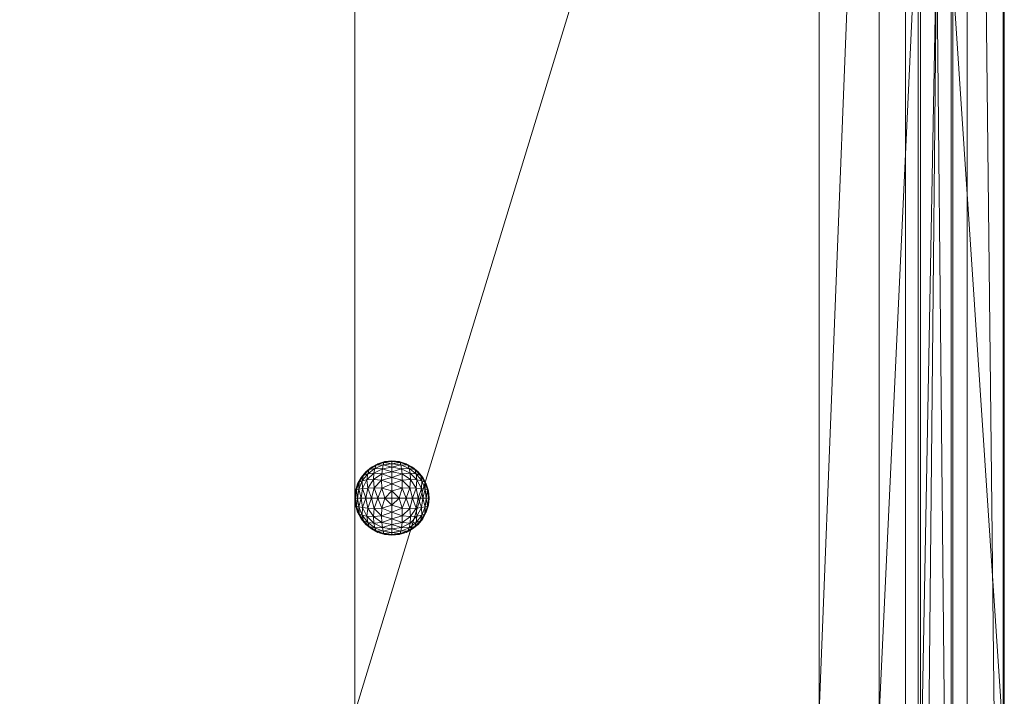
# Model space of a CAD drawing. Units: inches. Extents: x 14.2 to 63.1, y 0.9 to 23.8.
# Drawn here: x 56.4 to 63.1, y 7.4 to 11.9 of the extents above; entities that cross this region are included whole.
import ezdxf

# ---------------------------------------------------------------- set-up
doc = ezdxf.new("R2010")
doc.units = ezdxf.units.IN
doc.header["$LTSCALE"] = 100
doc.header["$MEASUREMENT"] = 0
doc.layers.get('0').update_dxf_attribs({"lineweight": 18, "true_color": 0xff5454})
doc.layers.add('None', color=7, linetype='Continuous', lineweight=5)

# ---------------------------------------------------------------- blocks, each defined once
blk = doc.blocks.new('Group_1')
at = {"color": 18, "true_color": 0x220000}
for points in [[(0, 0.25, 0), (22, 0.25, 0)], [(0, 0.25, 4), (22, 0.25, 4)]]:
    blk.add_polyline3d(points, dxfattribs=at)
mesh = blk.add_polyface(dxfattribs=at)
corners = [(0, 47.75), (22, 0.25), (0, 0.25), (22, 47.75)]
mesh.append_faces([[corners[k] for k in face] for face in [(1, 0, 3, 3), (0, 1, 2, 2)]], dxfattribs={"vtx3": -1, "color": 18})
mesh = blk.add_polyface(dxfattribs=at)
corners = [(22, 0.25, 4), (0, 47.75, 4), (0, 0.25, 4), (22, 47.75, 4)]
mesh.append_faces([[corners[k] for k in face] for face in [(1, 0, 3, 3), (0, 1, 2, 2)]], dxfattribs={"vtx3": -1, "color": 18})
mesh = blk.add_polyface(dxfattribs=at)
corners = [(22, 0.25, 4), (0, 0.25), (22, 0.25), (0, 0.25, 4)]
mesh.append_faces([[corners[k] for k in face] for face in [(1, 0, 3, 3), (0, 1, 2, 2)]], dxfattribs={"vtx3": -1, "color": 18})
blk = doc.blocks.new('ottoman_ba')
at = {"color": 38, "true_color": 0x332111}
for points in [[(23.881, 11.9193, 7.6312), (23.881, -12.0835, 7.6312)], [(23.881, 11.9193, 12.6743), (23.881, -12.0835, 12.6743)], [(24.0998, 11.9193, 7.8501), (24.0998, -12.0835, 7.8501)], [(24.0998, 11.9193, 12.4555), (24.0998, -12.0835, 12.4555)]]:
    blk.add_polyline3d(points, dxfattribs=at)
at = {"color": 38, "lineweight": 18, "true_color": 0x332111}
mesh = blk.add_polyface(dxfattribs=at)
corners = [(23.881, 11.9193, 7.6312), (-23.7255, -12.0835, 7.6312), (-23.7255, 11.9193, 7.6312), (23.881, -12.0835, 7.6312)]
mesh.append_faces([[corners[k] for k in face] for face in [(1, 0, 3, 3), (0, 1, 2, 2)]], dxfattribs={"vtx3": -1, "color": 38})
mesh = blk.add_polyface(dxfattribs=at)
corners = [(23.881, -12.0835, 12.6743), (-23.7255, 11.9193, 12.6743), (-23.7255, -12.0835, 12.6743), (23.881, 11.9193, 12.6743)]
mesh.append_faces([[corners[k] for k in face] for face in [(1, 0, 3, 3), (0, 1, 2, 2)]], dxfattribs={"vtx3": -1, "color": 38})
mesh = blk.add_polyface(dxfattribs=at)
corners = [(24.0998, 11.9193, 7.8501), (23.881, -12.0835, 7.6312), (23.881, 11.9193, 7.6312), (24.0998, -12.0835, 7.8501)]
mesh.append_faces([[corners[k] for k in face] for face in [(1, 0, 3, 3), (0, 1, 2, 2)]], dxfattribs={"vtx3": -1, "color": 38})
mesh = blk.add_polyface(dxfattribs=at)
corners = [(24.0998, -12.0835, 12.4555), (23.881, 11.9193, 12.6743), (23.881, -12.0835, 12.6743), (24.0998, 11.9193, 12.4555)]
mesh.append_faces([[corners[k] for k in face] for face in [(1, 0, 3, 3), (0, 1, 2, 2)]], dxfattribs={"vtx3": -1, "color": 38})
mesh = blk.add_polyface(dxfattribs=at)
corners = [(24.0998, 11.9193, 7.8501), (24.0998, -12.0835, 12.4555), (24.0998, -12.0835, 7.8501), (24.0998, 11.9193, 12.4555)]
mesh.append_faces([[corners[k] for k in face] for face in [(1, 0, 3, 3), (0, 1, 2, 2)]], dxfattribs={"vtx3": -1, "color": 38})
blk = doc.blocks.new('ottoman_pi')
at = {"color": 38, "true_color": 0x332111}
for points in [[(23.7495, -12.2004, 12.3388), (23.7495, 12.2024, 12.3388)], [(24.1659, 12.2024, 12.7518), (24.1659, -12.2004, 12.7518)], [(24.4149, -12.2004, 13.9906), (24.4149, 12.2024, 13.9906)], [(24.408, 5.7583, 15.3179), (24.408, -5.7563, 15.3179)], [(20.0448, 5.5824, 16.8196), (20.0448, -5.5804, 16.8196)], [(23.1686, 5.5824, 16.6184), (23.1686, -5.5804, 16.6184)], [(23.5729, -5.6055, 16.3287), (23.5729, 5.6075, 16.3287)], [(24.0567, -5.6809, 15.9962), (24.0567, 0.001, 15.9962)], [(24.408, -5.7563, 15.3179), (24.0567, 0.001, 15.9962)]]:
    blk.add_polyline3d(points, dxfattribs=at)
at = {"color": 38, "lineweight": 18, "true_color": 0x332111}
mesh = blk.add_polyface(dxfattribs=at)
corners = [(23.7495, 12.2024, 12.3388), (-23.7475, -12.2004, 12.3388), (-23.7475, 12.2024, 12.3388), (23.7495, -12.2004, 12.3388)]
mesh.append_faces([[corners[k] for k in face] for face in [(1, 0, 3, 3), (0, 1, 2, 2)]], dxfattribs={"vtx3": -1, "color": 38})
mesh = blk.add_polyface(dxfattribs=at)
corners = [(24.1659, 12.2024, 12.7518), (23.7495, -12.2004, 12.3388), (23.7495, 12.2024, 12.3388), (24.1659, -12.2004, 12.7518)]
mesh.append_faces([[corners[k] for k in face] for face in [(1, 0, 3, 3), (0, 1, 2, 2)]], dxfattribs={"vtx3": -1, "color": 38})
mesh = blk.add_polyface(dxfattribs=at)
corners = [(24.1659, 12.2024, 12.7518), (24.4149, -12.2004, 13.9906), (24.1659, -12.2004, 12.7518), (24.4149, 12.2024, 13.9906)]
mesh.append_faces([[corners[k] for k in face] for face in [(1, 0, 3, 3), (0, 1, 2, 2)]], dxfattribs={"vtx3": -1, "color": 38})
mesh = blk.add_polyface(dxfattribs=at)
corners = [(24.4149, 12.2024, 13.9906), (24.408, -12.1526, 15.2967), (24.4149, -12.2004, 13.9906), (24.408, -10.3562, 15.3126), (24.408, -5.7563, 15.3179), (24.408, 5.7583, 15.3179), (24.408, 10.3582, 15.3126), (24.408, 12.1546, 15.2967)]
mesh.append_faces([[corners[k] for k in face] for face in [(6, 0, 7, 7), (5, 0, 6, 6), (4, 0, 5, 5), (3, 0, 4, 4), (1, 0, 3, 3), (0, 1, 2, 2)]], dxfattribs={"vtx3": -1, "color": 38})
mesh = blk.add_polyface(dxfattribs=at)
corners = [(24.408, 5.7583, 15.3179), (24.0567, 0.001, 15.9962), (24.408, -5.7563, 15.3179)]
mesh.append_faces([[corners[k] for k in face] for face in [(0, 1, 2, 2)]], dxfattribs={"vtx3": -1, "color": 38})
mesh = blk.add_polyface(dxfattribs=at)
corners = [(23.5729, -5.6055, 16.3287), (24.0567, 5.6829, 15.9962), (23.5729, 5.6075, 16.3287), (24.0567, -5.6809, 15.9962), (24.0567, 0.001, 15.9962)]
mesh.append_faces([[corners[k] for k in face] for face in [(1, 3, 4, 4), (1, 0, 3, 3), (0, 1, 2, 2)]], dxfattribs={"vtx3": -1, "color": 38})
mesh = blk.add_polyface(dxfattribs=at)
corners = [(11.4025, -5.5804, 16.8867), (20.0448, 5.5824, 16.8196), (11.4025, 5.5824, 16.8867), (20.0448, -5.5804, 16.8196)]
mesh.append_faces([[corners[k] for k in face] for face in [(1, 0, 3, 3), (0, 1, 2, 2)]], dxfattribs={"vtx3": -1, "color": 38})
mesh = blk.add_polyface(dxfattribs=at)
corners = [(20.0448, -5.5804, 16.8196), (23.1686, 5.5824, 16.6184), (20.0448, 5.5824, 16.8196), (23.1686, -5.5804, 16.6184)]
mesh.append_faces([[corners[k] for k in face] for face in [(1, 0, 3, 3), (0, 1, 2, 2)]], dxfattribs={"vtx3": -1, "color": 38})
mesh = blk.add_polyface(dxfattribs=at)
corners = [(23.1686, -5.5804, 16.6184), (23.5729, 5.6075, 16.3287), (23.1686, 5.5824, 16.6184), (23.5729, -5.6055, 16.3287)]
mesh.append_faces([[corners[k] for k in face] for face in [(1, 0, 3, 3), (0, 1, 2, 2)]], dxfattribs={"vtx3": -1, "color": 38})
mesh = blk.add_polyface(dxfattribs=at)
corners = [(24.408, -5.7563, 15.3179), (24.0567, -5.6809, 15.9962), (24.408, -10.3562, 15.3126), (24.0567, 0.001, 15.9962)]
mesh.append_faces([[corners[k] for k in face] for face in [(1, 0, 3, 3), (0, 1, 2, 2)]], dxfattribs={"vtx3": -1, "color": 38})
blk = doc.blocks.new('skp23BC')
at = {"color": 38, "true_color": 0x562c05}
for name, p, zscale in [('ottoman_pi', (0, 0, -3.6432), 1.21), ('ottoman_ba', (-0.0309, 0.1905, -3.7411), 1.02594375)]:
    blk.add_blockref(name, p, dxfattribs=dict(at, zscale=zscale))
blk = doc.blocks.new('Winston_Ottoman')
blk.add_blockref('skp23BC', (-0.6166, 1.3573))
blk = doc.blocks.new('Group_4')
at = {"yscale": 0.9167000000000002}
blk.add_blockref('Winston_Ottoman', (25.0295, 10.1966, -0.9916), dxfattribs=at)
blk = doc.blocks.new('Group_2')
at = {"color": 7}
blk.add_blockref('Group_4', (0, 0), dxfattribs=at)
at = {"color": 7, "rotation": 90}
blk.add_blockref('Group_1', (48.4972, 0.5534, 8.0459), dxfattribs=at)
blk = doc.blocks.new('Group-1')
at = {"layer": 'None', "color": 7, "linetype": 'Continuous', "lineweight": 5}
for points in [[(20.6052, -1.6174, 15.776), (20.6521, -1.6316, 15.776), (20.6954, -1.6547, 15.776), (20.7332, -1.6858, 15.776), (20.7643, -1.7237, 15.776), (20.7874, -1.7669, 15.776), (20.8017, -1.8138, 15.776), (20.8065, -1.8626, 15.776), (20.8017, -1.9114, 15.776), (20.7874, -1.9582, 15.776), (20.7643, -2.0015, 15.776), (20.7332, -2.0394, 15.776), (20.6954, -2.0704, 15.776), (20.6521, -2.0935, 15.776), (20.6052, -2.1078, 15.776), (20.5565, -2.1126, 15.776), (20.5077, -2.1078, 15.776), (20.4608, -2.0935, 15.776), (20.4176, -2.0704, 15.776), (20.3797, -2.0394, 15.776), (20.3486, -2.0015, 15.776), (20.3255, -1.9582, 15.776), (20.3113, -1.9114, 15.776), (20.3065, -1.8626, 15.776), (20.3113, -1.8138, 15.776), (20.3255, -1.7669, 15.776), (20.3486, -1.7237, 15.776), (20.3797, -1.6858, 15.776), (20.4176, -1.6547, 15.776), (20.4608, -1.6316, 15.776), (20.5077, -1.6174, 15.776), (20.5565, -1.6126, 15.776), (20.6052, -1.6174, 15.776)], [(20.4176, -1.6547, 15.776), (20.3797, -1.6858, 15.776), (20.4036, -1.6709, 15.8248), (20.4176, -1.6547, 15.776)], [(20.4501, -1.6417, 15.8248), (20.4036, -1.6709, 15.8248), (20.441, -1.6626, 15.8717), (20.4501, -1.6417, 15.8248)], [(20.4501, -1.6417, 15.8248), (20.4176, -1.6547, 15.776), (20.4036, -1.6709, 15.8248), (20.4501, -1.6417, 15.8248)], [(20.4608, -1.6316, 15.776), (20.4176, -1.6547, 15.776), (20.4501, -1.6417, 15.8248), (20.4608, -1.6316, 15.776)], [(20.4967, -1.6395, 15.8717), (20.441, -1.6626, 15.8717), (20.4922, -1.6649, 15.9149), (20.4967, -1.6395, 15.8717)], [(20.4967, -1.6395, 15.8717), (20.4501, -1.6417, 15.8248), (20.441, -1.6626, 15.8717), (20.4967, -1.6395, 15.8717)], [(20.5019, -1.6235, 15.8248), (20.4501, -1.6417, 15.8248), (20.4967, -1.6395, 15.8717), (20.5019, -1.6235, 15.8248)], [(20.5019, -1.6235, 15.8248), (20.4608, -1.6316, 15.776), (20.4501, -1.6417, 15.8248), (20.5019, -1.6235, 15.8248)], [(20.5077, -1.6174, 15.776), (20.4608, -1.6316, 15.776), (20.5019, -1.6235, 15.8248), (20.5077, -1.6174, 15.776)], [(20.5565, -1.6547, 15.9149), (20.4967, -1.6395, 15.8717), (20.4922, -1.6649, 15.9149), (20.5565, -1.6547, 15.9149)], [(20.5565, -1.6547, 15.9149), (20.4922, -1.6649, 15.9149), (20.5565, -1.6858, 15.9528), (20.5565, -1.6547, 15.9149)], [(20.5565, -1.6316, 15.8717), (20.5019, -1.6235, 15.8248), (20.4967, -1.6395, 15.8717), (20.5565, -1.6316, 15.8717)], [(20.5565, -1.6316, 15.8717), (20.4967, -1.6395, 15.8717), (20.5565, -1.6547, 15.9149), (20.5565, -1.6316, 15.8717)], [(20.5565, -1.6174, 15.8248), (20.5019, -1.6235, 15.8248), (20.5565, -1.6316, 15.8717), (20.5565, -1.6174, 15.8248)], [(20.5565, -1.6174, 15.8248), (20.5077, -1.6174, 15.776), (20.5019, -1.6235, 15.8248), (20.5565, -1.6174, 15.8248)], [(20.5565, -1.6126, 15.776), (20.5077, -1.6174, 15.776), (20.5565, -1.6174, 15.8248), (20.5565, -1.6126, 15.776)], [(20.6052, -1.6174, 15.776), (20.5565, -1.6126, 15.776), (20.5565, -1.6174, 15.8248), (20.6052, -1.6174, 15.776)], [(20.611, -1.6235, 15.8248), (20.5565, -1.6174, 15.8248), (20.5565, -1.6316, 15.8717), (20.611, -1.6235, 15.8248)], [(20.611, -1.6235, 15.8248), (20.6052, -1.6174, 15.776), (20.5565, -1.6174, 15.8248), (20.611, -1.6235, 15.8248)], [(20.6163, -1.6395, 15.8717), (20.611, -1.6235, 15.8248), (20.5565, -1.6316, 15.8717), (20.6163, -1.6395, 15.8717)], [(20.6163, -1.6395, 15.8717), (20.5565, -1.6316, 15.8717), (20.5565, -1.6547, 15.9149), (20.6163, -1.6395, 15.8717)], [(20.6207, -1.6649, 15.9149), (20.6163, -1.6395, 15.8717), (20.5565, -1.6547, 15.9149), (20.6207, -1.6649, 15.9149)], [(20.6207, -1.6649, 15.9149), (20.5565, -1.6547, 15.9149), (20.5565, -1.6858, 15.9528), (20.6207, -1.6649, 15.9149)], [(20.6521, -1.6316, 15.776), (20.6052, -1.6174, 15.776), (20.611, -1.6235, 15.8248), (20.6521, -1.6316, 15.776)], [(20.6629, -1.6417, 15.8248), (20.611, -1.6235, 15.8248), (20.6163, -1.6395, 15.8717), (20.6629, -1.6417, 15.8248)], [(20.6629, -1.6417, 15.8248), (20.6521, -1.6316, 15.776), (20.611, -1.6235, 15.8248), (20.6629, -1.6417, 15.8248)], [(20.672, -1.6626, 15.8717), (20.6163, -1.6395, 15.8717), (20.6207, -1.6649, 15.9149), (20.672, -1.6626, 15.8717)], [(20.672, -1.6626, 15.8717), (20.6629, -1.6417, 15.8248), (20.6163, -1.6395, 15.8717), (20.672, -1.6626, 15.8717)], [(20.6954, -1.6547, 15.776), (20.6521, -1.6316, 15.776), (20.6629, -1.6417, 15.8248), (20.6954, -1.6547, 15.776)], [(20.7094, -1.6709, 15.8248), (20.6629, -1.6417, 15.8248), (20.672, -1.6626, 15.8717), (20.7094, -1.6709, 15.8248)], [(20.7094, -1.6709, 15.8248), (20.6954, -1.6547, 15.776), (20.6629, -1.6417, 15.8248), (20.7094, -1.6709, 15.8248)], [(20.7332, -1.6858, 15.776), (20.6954, -1.6547, 15.776), (20.7094, -1.6709, 15.8248), (20.7332, -1.6858, 15.776)], [(20.3648, -1.7097, 15.8248), (20.3356, -1.7562, 15.8248), (20.3564, -1.7471, 15.8717), (20.3648, -1.7097, 15.8248)], [(20.3648, -1.7097, 15.8248), (20.3486, -1.7237, 15.776), (20.3356, -1.7562, 15.8248), (20.3648, -1.7097, 15.8248)], [(20.3797, -1.6858, 15.776), (20.3486, -1.7237, 15.776), (20.3648, -1.7097, 15.8248), (20.3797, -1.6858, 15.776)], [(20.3932, -1.6993, 15.8717), (20.3564, -1.7471, 15.8717), (20.3883, -1.7404, 15.9149), (20.3932, -1.6993, 15.8717)], [(20.3932, -1.6993, 15.8717), (20.3648, -1.7097, 15.8248), (20.3564, -1.7471, 15.8717), (20.3932, -1.6993, 15.8717)], [(20.4036, -1.6709, 15.8248), (20.3648, -1.7097, 15.8248), (20.3932, -1.6993, 15.8717), (20.4036, -1.6709, 15.8248)], [(20.4036, -1.6709, 15.8248), (20.3797, -1.6858, 15.776), (20.3648, -1.7097, 15.8248), (20.4036, -1.6709, 15.8248)], [(20.4343, -1.6944, 15.9149), (20.3883, -1.7404, 15.9149), (20.4315, -1.7376, 15.9528), (20.4343, -1.6944, 15.9149)], [(20.4343, -1.6944, 15.9149), (20.3932, -1.6993, 15.8717), (20.3883, -1.7404, 15.9149), (20.4343, -1.6944, 15.9149)], [(20.441, -1.6626, 15.8717), (20.3932, -1.6993, 15.8717), (20.4343, -1.6944, 15.9149), (20.441, -1.6626, 15.8717)], [(20.441, -1.6626, 15.8717), (20.4036, -1.6709, 15.8248), (20.3932, -1.6993, 15.8717), (20.441, -1.6626, 15.8717)], [(20.4888, -1.6993, 15.9528), (20.4343, -1.6944, 15.9149), (20.4315, -1.7376, 15.9528), (20.4888, -1.6993, 15.9528)], [(20.4888, -1.6993, 15.9528), (20.4315, -1.7376, 15.9528), (20.487, -1.7423, 15.9839), (20.4888, -1.6993, 15.9528)], [(20.4922, -1.6649, 15.9149), (20.441, -1.6626, 15.8717), (20.4343, -1.6944, 15.9149), (20.4922, -1.6649, 15.9149)], [(20.4922, -1.6649, 15.9149), (20.4343, -1.6944, 15.9149), (20.4888, -1.6993, 15.9528), (20.4922, -1.6649, 15.9149)], [(20.5565, -1.7237, 15.9839), (20.4888, -1.6993, 15.9528), (20.487, -1.7423, 15.9839), (20.5565, -1.7237, 15.9839)], [(20.5565, -1.6858, 15.9528), (20.4922, -1.6649, 15.9149), (20.4888, -1.6993, 15.9528), (20.5565, -1.6858, 15.9528)], [(20.5565, -1.6858, 15.9528), (20.4888, -1.6993, 15.9528), (20.5565, -1.7237, 15.9839), (20.5565, -1.6858, 15.9528)], [(20.6241, -1.6993, 15.9528), (20.6207, -1.6649, 15.9149), (20.5565, -1.6858, 15.9528), (20.6241, -1.6993, 15.9528)], [(20.6241, -1.6993, 15.9528), (20.5565, -1.6858, 15.9528), (20.5565, -1.7237, 15.9839), (20.6241, -1.6993, 15.9528)], [(20.6259, -1.7423, 15.9839), (20.6241, -1.6993, 15.9528), (20.5565, -1.7237, 15.9839), (20.6259, -1.7423, 15.9839)], [(20.6787, -1.6944, 15.9149), (20.672, -1.6626, 15.8717), (20.6207, -1.6649, 15.9149), (20.6787, -1.6944, 15.9149)], [(20.6787, -1.6944, 15.9149), (20.6207, -1.6649, 15.9149), (20.6241, -1.6993, 15.9528), (20.6787, -1.6944, 15.9149)], [(20.6815, -1.7376, 15.9528), (20.6787, -1.6944, 15.9149), (20.6241, -1.6993, 15.9528), (20.6815, -1.7376, 15.9528)], [(20.6815, -1.7376, 15.9528), (20.6241, -1.6993, 15.9528), (20.6259, -1.7423, 15.9839), (20.6815, -1.7376, 15.9528)], [(20.7198, -1.6993, 15.8717), (20.672, -1.6626, 15.8717), (20.6787, -1.6944, 15.9149), (20.7198, -1.6993, 15.8717)], [(20.7198, -1.6993, 15.8717), (20.7094, -1.6709, 15.8248), (20.672, -1.6626, 15.8717), (20.7198, -1.6993, 15.8717)], [(20.7246, -1.7404, 15.9149), (20.6787, -1.6944, 15.9149), (20.6815, -1.7376, 15.9528), (20.7246, -1.7404, 15.9149)], [(20.7246, -1.7404, 15.9149), (20.7198, -1.6993, 15.8717), (20.6787, -1.6944, 15.9149), (20.7246, -1.7404, 15.9149)], [(20.7482, -1.7097, 15.8248), (20.7094, -1.6709, 15.8248), (20.7198, -1.6993, 15.8717), (20.7482, -1.7097, 15.8248)], [(20.7482, -1.7097, 15.8248), (20.7332, -1.6858, 15.776), (20.7094, -1.6709, 15.8248), (20.7482, -1.7097, 15.8248)], [(20.7565, -1.7471, 15.8717), (20.7198, -1.6993, 15.8717), (20.7246, -1.7404, 15.9149), (20.7565, -1.7471, 15.8717)], [(20.7565, -1.7471, 15.8717), (20.7482, -1.7097, 15.8248), (20.7198, -1.6993, 15.8717), (20.7565, -1.7471, 15.8717)], [(20.7643, -1.7237, 15.776), (20.7332, -1.6858, 15.776), (20.7482, -1.7097, 15.8248), (20.7643, -1.7237, 15.776)], [(20.7774, -1.7562, 15.8248), (20.7482, -1.7097, 15.8248), (20.7565, -1.7471, 15.8717), (20.7774, -1.7562, 15.8248)], [(20.7774, -1.7562, 15.8248), (20.7643, -1.7237, 15.776), (20.7482, -1.7097, 15.8248), (20.7774, -1.7562, 15.8248)], [(20.3255, -1.7669, 15.776), (20.3113, -1.8138, 15.776), (20.3174, -1.808, 15.8248), (20.3255, -1.7669, 15.776)], [(20.3356, -1.7562, 15.8248), (20.3174, -1.808, 15.8248), (20.3334, -1.8028, 15.8717), (20.3356, -1.7562, 15.8248)], [(20.3356, -1.7562, 15.8248), (20.3255, -1.7669, 15.776), (20.3174, -1.808, 15.8248), (20.3356, -1.7562, 15.8248)], [(20.3486, -1.7237, 15.776), (20.3255, -1.7669, 15.776), (20.3356, -1.7562, 15.8248), (20.3486, -1.7237, 15.776)], [(20.3564, -1.7471, 15.8717), (20.3334, -1.8028, 15.8717), (20.3588, -1.7983, 15.9149), (20.3564, -1.7471, 15.8717)], [(20.3564, -1.7471, 15.8717), (20.3356, -1.7562, 15.8248), (20.3334, -1.8028, 15.8717), (20.3564, -1.7471, 15.8717)], [(20.3883, -1.7404, 15.9149), (20.3564, -1.7471, 15.8717), (20.3588, -1.7983, 15.9149), (20.3883, -1.7404, 15.9149)], [(20.3883, -1.7404, 15.9149), (20.3588, -1.7983, 15.9149), (20.3932, -1.7949, 15.9528), (20.3883, -1.7404, 15.9149)], [(20.4315, -1.7376, 15.9528), (20.3883, -1.7404, 15.9149), (20.3932, -1.7949, 15.9528), (20.4315, -1.7376, 15.9528)], [(20.4315, -1.7376, 15.9528), (20.3932, -1.7949, 15.9528), (20.4362, -1.7931, 15.9839), (20.4315, -1.7376, 15.9528)], [(20.487, -1.7423, 15.9839), (20.4315, -1.7376, 15.9528), (20.4362, -1.7931, 15.9839), (20.487, -1.7423, 15.9839)], [(20.487, -1.7423, 15.9839), (20.4362, -1.7931, 15.9839), (20.4888, -1.7949, 16.007), (20.487, -1.7423, 15.9839)], [(20.5565, -1.7237, 15.9839), (20.487, -1.7423, 15.9839), (20.5565, -1.7669, 16.007), (20.5565, -1.7237, 15.9839)], [(20.5565, -1.7669, 16.007), (20.487, -1.7423, 15.9839), (20.4888, -1.7949, 16.007), (20.5565, -1.7669, 16.007)], [(20.5565, -1.7669, 16.007), (20.4888, -1.7949, 16.007), (20.5565, -1.8138, 16.0212), (20.5565, -1.7669, 16.007)], [(20.6259, -1.7423, 15.9839), (20.5565, -1.7237, 15.9839), (20.5565, -1.7669, 16.007), (20.6259, -1.7423, 15.9839)], [(20.6241, -1.7949, 16.007), (20.6259, -1.7423, 15.9839), (20.5565, -1.7669, 16.007), (20.6241, -1.7949, 16.007)], [(20.6241, -1.7949, 16.007), (20.5565, -1.7669, 16.007), (20.5565, -1.8138, 16.0212), (20.6241, -1.7949, 16.007)], [(20.6768, -1.7931, 15.9839), (20.6259, -1.7423, 15.9839), (20.6241, -1.7949, 16.007), (20.6768, -1.7931, 15.9839)], [(20.6768, -1.7931, 15.9839), (20.6815, -1.7376, 15.9528), (20.6259, -1.7423, 15.9839), (20.6768, -1.7931, 15.9839)], [(20.7198, -1.7949, 15.9528), (20.6815, -1.7376, 15.9528), (20.6768, -1.7931, 15.9839), (20.7198, -1.7949, 15.9528)], [(20.7198, -1.7949, 15.9528), (20.7246, -1.7404, 15.9149), (20.6815, -1.7376, 15.9528), (20.7198, -1.7949, 15.9528)], [(20.7542, -1.7983, 15.9149), (20.7246, -1.7404, 15.9149), (20.7198, -1.7949, 15.9528), (20.7542, -1.7983, 15.9149)], [(20.7542, -1.7983, 15.9149), (20.7565, -1.7471, 15.8717), (20.7246, -1.7404, 15.9149), (20.7542, -1.7983, 15.9149)], [(20.7796, -1.8028, 15.8717), (20.7565, -1.7471, 15.8717), (20.7542, -1.7983, 15.9149), (20.7796, -1.8028, 15.8717)], [(20.7796, -1.8028, 15.8717), (20.7774, -1.7562, 15.8248), (20.7565, -1.7471, 15.8717), (20.7796, -1.8028, 15.8717)], [(20.7874, -1.7669, 15.776), (20.7643, -1.7237, 15.776), (20.7774, -1.7562, 15.8248), (20.7874, -1.7669, 15.776)], [(20.7955, -1.808, 15.8248), (20.7774, -1.7562, 15.8248), (20.7796, -1.8028, 15.8717), (20.7955, -1.808, 15.8248)], [(20.7955, -1.808, 15.8248), (20.7874, -1.7669, 15.776), (20.7774, -1.7562, 15.8248), (20.7955, -1.808, 15.8248)], [(20.8017, -1.8138, 15.776), (20.7874, -1.7669, 15.776), (20.7955, -1.808, 15.8248), (20.8017, -1.8138, 15.776)], [(20.3113, -1.8138, 15.776), (20.3065, -1.8626, 15.776), (20.3113, -1.8626, 15.8248), (20.3113, -1.8138, 15.776)], [(20.3174, -1.808, 15.8248), (20.3113, -1.8626, 15.8248), (20.3255, -1.8626, 15.8717), (20.3174, -1.808, 15.8248)], [(20.3174, -1.808, 15.8248), (20.3113, -1.8138, 15.776), (20.3113, -1.8626, 15.8248), (20.3174, -1.808, 15.8248)], [(20.3334, -1.8028, 15.8717), (20.3174, -1.808, 15.8248), (20.3255, -1.8626, 15.8717), (20.3334, -1.8028, 15.8717)], [(20.3334, -1.8028, 15.8717), (20.3255, -1.8626, 15.8717), (20.3486, -1.8626, 15.9149), (20.3334, -1.8028, 15.8717)], [(20.3588, -1.7983, 15.9149), (20.3334, -1.8028, 15.8717), (20.3486, -1.8626, 15.9149), (20.3588, -1.7983, 15.9149)], [(20.3588, -1.7983, 15.9149), (20.3486, -1.8626, 15.9149), (20.3797, -1.8626, 15.9528), (20.3588, -1.7983, 15.9149)], [(20.3932, -1.7949, 15.9528), (20.3588, -1.7983, 15.9149), (20.3797, -1.8626, 15.9528), (20.3932, -1.7949, 15.9528)], [(20.3932, -1.7949, 15.9528), (20.3797, -1.8626, 15.9528), (20.4176, -1.8626, 15.9839), (20.3932, -1.7949, 15.9528)], [(20.4362, -1.7931, 15.9839), (20.3932, -1.7949, 15.9528), (20.4176, -1.8626, 15.9839), (20.4362, -1.7931, 15.9839)], [(20.4362, -1.7931, 15.9839), (20.4176, -1.8626, 15.9839), (20.4608, -1.8626, 16.007), (20.4362, -1.7931, 15.9839)], [(20.4888, -1.7949, 16.007), (20.4362, -1.7931, 15.9839), (20.4608, -1.8626, 16.007), (20.4888, -1.7949, 16.007)], [(20.4888, -1.7949, 16.007), (20.4608, -1.8626, 16.007), (20.5077, -1.8626, 16.0212), (20.4888, -1.7949, 16.007)], [(20.5565, -1.8138, 16.0212), (20.4888, -1.7949, 16.007), (20.5077, -1.8626, 16.0212), (20.5565, -1.8138, 16.0212)], [(20.5565, -1.8138, 16.0212), (20.5077, -1.8626, 16.0212), (20.5565, -1.8626, 16.026), (20.5565, -1.8138, 16.0212)], [(20.6052, -1.8626, 16.0212), (20.6241, -1.7949, 16.007), (20.5565, -1.8138, 16.0212), (20.6052, -1.8626, 16.0212)], [(20.6052, -1.8626, 16.0212), (20.5565, -1.8138, 16.0212), (20.5565, -1.8626, 16.026), (20.6052, -1.8626, 16.0212)], [(20.6521, -1.8626, 16.007), (20.6241, -1.7949, 16.007), (20.6052, -1.8626, 16.0212), (20.6521, -1.8626, 16.007)], [(20.6521, -1.8626, 16.007), (20.6768, -1.7931, 15.9839), (20.6241, -1.7949, 16.007), (20.6521, -1.8626, 16.007)], [(20.6954, -1.8626, 15.9839), (20.6768, -1.7931, 15.9839), (20.6521, -1.8626, 16.007), (20.6954, -1.8626, 15.9839)], [(20.6954, -1.8626, 15.9839), (20.7198, -1.7949, 15.9528), (20.6768, -1.7931, 15.9839), (20.6954, -1.8626, 15.9839)], [(20.7332, -1.8626, 15.9528), (20.7198, -1.7949, 15.9528), (20.6954, -1.8626, 15.9839), (20.7332, -1.8626, 15.9528)], [(20.7332, -1.8626, 15.9528), (20.7542, -1.7983, 15.9149), (20.7198, -1.7949, 15.9528), (20.7332, -1.8626, 15.9528)], [(20.7643, -1.8626, 15.9149), (20.7542, -1.7983, 15.9149), (20.7332, -1.8626, 15.9528), (20.7643, -1.8626, 15.9149)], [(20.7643, -1.8626, 15.9149), (20.7796, -1.8028, 15.8717), (20.7542, -1.7983, 15.9149), (20.7643, -1.8626, 15.9149)], [(20.7874, -1.8626, 15.8717), (20.7796, -1.8028, 15.8717), (20.7643, -1.8626, 15.9149), (20.7874, -1.8626, 15.8717)], [(20.7874, -1.8626, 15.8717), (20.7955, -1.808, 15.8248), (20.7796, -1.8028, 15.8717), (20.7874, -1.8626, 15.8717)], [(20.8017, -1.8626, 15.8248), (20.7955, -1.808, 15.8248), (20.7874, -1.8626, 15.8717), (20.8017, -1.8626, 15.8248)], [(20.8017, -1.8626, 15.8248), (20.8017, -1.8138, 15.776), (20.7955, -1.808, 15.8248), (20.8017, -1.8626, 15.8248)], [(20.8065, -1.8626, 15.776), (20.8017, -1.8138, 15.776), (20.8017, -1.8626, 15.8248), (20.8065, -1.8626, 15.776)], [(20.3065, -1.8626, 15.776), (20.3113, -1.9114, 15.776), (20.3113, -1.8626, 15.8248), (20.3065, -1.8626, 15.776)], [(20.3113, -1.8626, 15.8248), (20.3174, -1.9171, 15.8248), (20.3255, -1.8626, 15.8717), (20.3113, -1.8626, 15.8248)], [(20.3113, -1.8626, 15.8248), (20.3113, -1.9114, 15.776), (20.3174, -1.9171, 15.8248), (20.3113, -1.8626, 15.8248)], [(20.3113, -1.9114, 15.776), (20.3255, -1.9582, 15.776), (20.3174, -1.9171, 15.8248), (20.3113, -1.9114, 15.776)], [(20.3255, -1.8626, 15.8717), (20.3174, -1.9171, 15.8248), (20.3334, -1.9224, 15.8717), (20.3255, -1.8626, 15.8717)], [(20.3174, -1.9171, 15.8248), (20.3356, -1.969, 15.8248), (20.3334, -1.9224, 15.8717), (20.3174, -1.9171, 15.8248)], [(20.3174, -1.9171, 15.8248), (20.3255, -1.9582, 15.776), (20.3356, -1.969, 15.8248), (20.3174, -1.9171, 15.8248)], [(20.3255, -1.8626, 15.8717), (20.3334, -1.9224, 15.8717), (20.3486, -1.8626, 15.9149), (20.3255, -1.8626, 15.8717)], [(20.3486, -1.8626, 15.9149), (20.3334, -1.9224, 15.8717), (20.3588, -1.9268, 15.9149), (20.3486, -1.8626, 15.9149)], [(20.3486, -1.8626, 15.9149), (20.3588, -1.9268, 15.9149), (20.3797, -1.8626, 15.9528), (20.3486, -1.8626, 15.9149)], [(20.3797, -1.8626, 15.9528), (20.3588, -1.9268, 15.9149), (20.3932, -1.9302, 15.9528), (20.3797, -1.8626, 15.9528)], [(20.3797, -1.8626, 15.9528), (20.3932, -1.9302, 15.9528), (20.4176, -1.8626, 15.9839), (20.3797, -1.8626, 15.9528)], [(20.4176, -1.8626, 15.9839), (20.3932, -1.9302, 15.9528), (20.4362, -1.932, 15.9839), (20.4176, -1.8626, 15.9839)], [(20.4176, -1.8626, 15.9839), (20.4362, -1.932, 15.9839), (20.4608, -1.8626, 16.007), (20.4176, -1.8626, 15.9839)], [(20.4608, -1.8626, 16.007), (20.4362, -1.932, 15.9839), (20.4888, -1.9302, 16.007), (20.4608, -1.8626, 16.007)], [(20.4608, -1.8626, 16.007), (20.4888, -1.9302, 16.007), (20.5077, -1.8626, 16.0212), (20.4608, -1.8626, 16.007)], [(20.5077, -1.8626, 16.0212), (20.4888, -1.9302, 16.007), (20.5565, -1.9114, 16.0212), (20.5077, -1.8626, 16.0212)], [(20.4888, -1.9302, 16.007), (20.5565, -1.9582, 16.007), (20.5565, -1.9114, 16.0212), (20.4888, -1.9302, 16.007)], [(20.5077, -1.8626, 16.0212), (20.5565, -1.9114, 16.0212), (20.5565, -1.8626, 16.026), (20.5077, -1.8626, 16.0212)], [(20.5565, -1.9114, 16.0212), (20.6052, -1.8626, 16.0212), (20.5565, -1.8626, 16.026), (20.5565, -1.9114, 16.0212)], [(20.5565, -1.9114, 16.0212), (20.6241, -1.9302, 16.007), (20.6052, -1.8626, 16.0212), (20.5565, -1.9114, 16.0212)], [(20.5565, -1.9582, 16.007), (20.6241, -1.9302, 16.007), (20.5565, -1.9114, 16.0212), (20.5565, -1.9582, 16.007)], [(20.6241, -1.9302, 16.007), (20.6521, -1.8626, 16.007), (20.6052, -1.8626, 16.0212), (20.6241, -1.9302, 16.007)], [(20.6241, -1.9302, 16.007), (20.6768, -1.932, 15.9839), (20.6521, -1.8626, 16.007), (20.6241, -1.9302, 16.007)], [(20.6768, -1.932, 15.9839), (20.6954, -1.8626, 15.9839), (20.6521, -1.8626, 16.007), (20.6768, -1.932, 15.9839)], [(20.6768, -1.932, 15.9839), (20.7198, -1.9302, 15.9528), (20.6954, -1.8626, 15.9839), (20.6768, -1.932, 15.9839)], [(20.7198, -1.9302, 15.9528), (20.7332, -1.8626, 15.9528), (20.6954, -1.8626, 15.9839), (20.7198, -1.9302, 15.9528)], [(20.7198, -1.9302, 15.9528), (20.7542, -1.9268, 15.9149), (20.7332, -1.8626, 15.9528), (20.7198, -1.9302, 15.9528)], [(20.7542, -1.9268, 15.9149), (20.7643, -1.8626, 15.9149), (20.7332, -1.8626, 15.9528), (20.7542, -1.9268, 15.9149)], [(20.7542, -1.9268, 15.9149), (20.7796, -1.9224, 15.8717), (20.7643, -1.8626, 15.9149), (20.7542, -1.9268, 15.9149)], [(20.7796, -1.9224, 15.8717), (20.7874, -1.8626, 15.8717), (20.7643, -1.8626, 15.9149), (20.7796, -1.9224, 15.8717)], [(20.7774, -1.969, 15.8248), (20.7955, -1.9171, 15.8248), (20.7796, -1.9224, 15.8717), (20.7774, -1.969, 15.8248)], [(20.7774, -1.969, 15.8248), (20.7874, -1.9582, 15.776), (20.7955, -1.9171, 15.8248), (20.7774, -1.969, 15.8248)], [(20.7796, -1.9224, 15.8717), (20.7955, -1.9171, 15.8248), (20.7874, -1.8626, 15.8717), (20.7796, -1.9224, 15.8717)], [(20.7955, -1.9171, 15.8248), (20.8017, -1.8626, 15.8248), (20.7874, -1.8626, 15.8717), (20.7955, -1.9171, 15.8248)], [(20.7874, -1.9582, 15.776), (20.8017, -1.9114, 15.776), (20.7955, -1.9171, 15.8248), (20.7874, -1.9582, 15.776)], [(20.7955, -1.9171, 15.8248), (20.8017, -1.9114, 15.776), (20.8017, -1.8626, 15.8248), (20.7955, -1.9171, 15.8248)], [(20.8017, -1.9114, 15.776), (20.8065, -1.8626, 15.776), (20.8017, -1.8626, 15.8248), (20.8017, -1.9114, 15.776)], [(20.3255, -1.9582, 15.776), (20.3486, -2.0015, 15.776), (20.3356, -1.969, 15.8248), (20.3255, -1.9582, 15.776)], [(20.3334, -1.9224, 15.8717), (20.3564, -1.9781, 15.8717), (20.3588, -1.9268, 15.9149), (20.3334, -1.9224, 15.8717)], [(20.3334, -1.9224, 15.8717), (20.3356, -1.969, 15.8248), (20.3564, -1.9781, 15.8717), (20.3334, -1.9224, 15.8717)], [(20.3356, -1.969, 15.8248), (20.3648, -2.0155, 15.8248), (20.3564, -1.9781, 15.8717), (20.3356, -1.969, 15.8248)], [(20.3356, -1.969, 15.8248), (20.3486, -2.0015, 15.776), (20.3648, -2.0155, 15.8248), (20.3356, -1.969, 15.8248)], [(20.3588, -1.9268, 15.9149), (20.3564, -1.9781, 15.8717), (20.3883, -1.9848, 15.9149), (20.3588, -1.9268, 15.9149)], [(20.3564, -1.9781, 15.8717), (20.3932, -2.0259, 15.8717), (20.3883, -1.9848, 15.9149), (20.3564, -1.9781, 15.8717)], [(20.3564, -1.9781, 15.8717), (20.3648, -2.0155, 15.8248), (20.3932, -2.0259, 15.8717), (20.3564, -1.9781, 15.8717)], [(20.3588, -1.9268, 15.9149), (20.3883, -1.9848, 15.9149), (20.3932, -1.9302, 15.9528), (20.3588, -1.9268, 15.9149)], [(20.3932, -1.9302, 15.9528), (20.3883, -1.9848, 15.9149), (20.4315, -1.9876, 15.9528), (20.3932, -1.9302, 15.9528)], [(20.3883, -1.9848, 15.9149), (20.4343, -2.0307, 15.9149), (20.4315, -1.9876, 15.9528), (20.3883, -1.9848, 15.9149)], [(20.3883, -1.9848, 15.9149), (20.3932, -2.0259, 15.8717), (20.4343, -2.0307, 15.9149), (20.3883, -1.9848, 15.9149)], [(20.3932, -1.9302, 15.9528), (20.4315, -1.9876, 15.9528), (20.4362, -1.932, 15.9839), (20.3932, -1.9302, 15.9528)], [(20.4362, -1.932, 15.9839), (20.4315, -1.9876, 15.9528), (20.487, -1.9829, 15.9839), (20.4362, -1.932, 15.9839)], [(20.4315, -1.9876, 15.9528), (20.4888, -2.0259, 15.9528), (20.487, -1.9829, 15.9839), (20.4315, -1.9876, 15.9528)], [(20.4362, -1.932, 15.9839), (20.487, -1.9829, 15.9839), (20.4888, -1.9302, 16.007), (20.4362, -1.932, 15.9839)], [(20.4888, -1.9302, 16.007), (20.487, -1.9829, 15.9839), (20.5565, -1.9582, 16.007), (20.4888, -1.9302, 16.007)], [(20.487, -1.9829, 15.9839), (20.5565, -2.0015, 15.9839), (20.5565, -1.9582, 16.007), (20.487, -1.9829, 15.9839)], [(20.487, -1.9829, 15.9839), (20.4888, -2.0259, 15.9528), (20.5565, -2.0015, 15.9839), (20.487, -1.9829, 15.9839)], [(20.5565, -1.9582, 16.007), (20.6259, -1.9829, 15.9839), (20.6241, -1.9302, 16.007), (20.5565, -1.9582, 16.007)], [(20.5565, -2.0015, 15.9839), (20.6259, -1.9829, 15.9839), (20.5565, -1.9582, 16.007), (20.5565, -2.0015, 15.9839)], [(20.5565, -2.0015, 15.9839), (20.6241, -2.0259, 15.9528), (20.6259, -1.9829, 15.9839), (20.5565, -2.0015, 15.9839)], [(20.6259, -1.9829, 15.9839), (20.6768, -1.932, 15.9839), (20.6241, -1.9302, 16.007), (20.6259, -1.9829, 15.9839)], [(20.6241, -2.0259, 15.9528), (20.6815, -1.9876, 15.9528), (20.6259, -1.9829, 15.9839), (20.6241, -2.0259, 15.9528)], [(20.6259, -1.9829, 15.9839), (20.6815, -1.9876, 15.9528), (20.6768, -1.932, 15.9839), (20.6259, -1.9829, 15.9839)], [(20.6815, -1.9876, 15.9528), (20.7198, -1.9302, 15.9528), (20.6768, -1.932, 15.9839), (20.6815, -1.9876, 15.9528)], [(20.6787, -2.0307, 15.9149), (20.7246, -1.9848, 15.9149), (20.6815, -1.9876, 15.9528), (20.6787, -2.0307, 15.9149)], [(20.6787, -2.0307, 15.9149), (20.7198, -2.0259, 15.8717), (20.7246, -1.9848, 15.9149), (20.6787, -2.0307, 15.9149)], [(20.6815, -1.9876, 15.9528), (20.7246, -1.9848, 15.9149), (20.7198, -1.9302, 15.9528), (20.6815, -1.9876, 15.9528)], [(20.7246, -1.9848, 15.9149), (20.7542, -1.9268, 15.9149), (20.7198, -1.9302, 15.9528), (20.7246, -1.9848, 15.9149)], [(20.7198, -2.0259, 15.8717), (20.7565, -1.9781, 15.8717), (20.7246, -1.9848, 15.9149), (20.7198, -2.0259, 15.8717)], [(20.7198, -2.0259, 15.8717), (20.7482, -2.0155, 15.8248), (20.7565, -1.9781, 15.8717), (20.7198, -2.0259, 15.8717)], [(20.7246, -1.9848, 15.9149), (20.7565, -1.9781, 15.8717), (20.7542, -1.9268, 15.9149), (20.7246, -1.9848, 15.9149)], [(20.7482, -2.0155, 15.8248), (20.7774, -1.969, 15.8248), (20.7565, -1.9781, 15.8717), (20.7482, -2.0155, 15.8248)], [(20.7482, -2.0155, 15.8248), (20.7643, -2.0015, 15.776), (20.7774, -1.969, 15.8248), (20.7482, -2.0155, 15.8248)], [(20.7565, -1.9781, 15.8717), (20.7796, -1.9224, 15.8717), (20.7542, -1.9268, 15.9149), (20.7565, -1.9781, 15.8717)], [(20.7565, -1.9781, 15.8717), (20.7774, -1.969, 15.8248), (20.7796, -1.9224, 15.8717), (20.7565, -1.9781, 15.8717)], [(20.7643, -2.0015, 15.776), (20.7874, -1.9582, 15.776), (20.7774, -1.969, 15.8248), (20.7643, -2.0015, 15.776)], [(20.3486, -2.0015, 15.776), (20.3797, -2.0394, 15.776), (20.3648, -2.0155, 15.8248), (20.3486, -2.0015, 15.776)], [(20.3648, -2.0155, 15.8248), (20.4036, -2.0543, 15.8248), (20.3932, -2.0259, 15.8717), (20.3648, -2.0155, 15.8248)], [(20.3648, -2.0155, 15.8248), (20.3797, -2.0394, 15.776), (20.4036, -2.0543, 15.8248), (20.3648, -2.0155, 15.8248)], [(20.3797, -2.0394, 15.776), (20.4176, -2.0704, 15.776), (20.4036, -2.0543, 15.8248), (20.3797, -2.0394, 15.776)], [(20.3932, -2.0259, 15.8717), (20.441, -2.0626, 15.8717), (20.4343, -2.0307, 15.9149), (20.3932, -2.0259, 15.8717)], [(20.3932, -2.0259, 15.8717), (20.4036, -2.0543, 15.8248), (20.441, -2.0626, 15.8717), (20.3932, -2.0259, 15.8717)], [(20.4315, -1.9876, 15.9528), (20.4343, -2.0307, 15.9149), (20.4888, -2.0259, 15.9528), (20.4315, -1.9876, 15.9528)], [(20.4343, -2.0307, 15.9149), (20.4922, -2.0603, 15.9149), (20.4888, -2.0259, 15.9528), (20.4343, -2.0307, 15.9149)], [(20.4343, -2.0307, 15.9149), (20.441, -2.0626, 15.8717), (20.4922, -2.0603, 15.9149), (20.4343, -2.0307, 15.9149)], [(20.4888, -2.0259, 15.9528), (20.5565, -2.0394, 15.9528), (20.5565, -2.0015, 15.9839), (20.4888, -2.0259, 15.9528)], [(20.4888, -2.0259, 15.9528), (20.4922, -2.0603, 15.9149), (20.5565, -2.0394, 15.9528), (20.4888, -2.0259, 15.9528)], [(20.4922, -2.0603, 15.9149), (20.5565, -2.0704, 15.9149), (20.5565, -2.0394, 15.9528), (20.4922, -2.0603, 15.9149)], [(20.5565, -2.0394, 15.9528), (20.6241, -2.0259, 15.9528), (20.5565, -2.0015, 15.9839), (20.5565, -2.0394, 15.9528)], [(20.5565, -2.0394, 15.9528), (20.6207, -2.0603, 15.9149), (20.6241, -2.0259, 15.9528), (20.5565, -2.0394, 15.9528)], [(20.5565, -2.0704, 15.9149), (20.6207, -2.0603, 15.9149), (20.5565, -2.0394, 15.9528), (20.5565, -2.0704, 15.9149)], [(20.6207, -2.0603, 15.9149), (20.6787, -2.0307, 15.9149), (20.6241, -2.0259, 15.9528), (20.6207, -2.0603, 15.9149)], [(20.6207, -2.0603, 15.9149), (20.672, -2.0626, 15.8717), (20.6787, -2.0307, 15.9149), (20.6207, -2.0603, 15.9149)], [(20.6241, -2.0259, 15.9528), (20.6787, -2.0307, 15.9149), (20.6815, -1.9876, 15.9528), (20.6241, -2.0259, 15.9528)], [(20.672, -2.0626, 15.8717), (20.7198, -2.0259, 15.8717), (20.6787, -2.0307, 15.9149), (20.672, -2.0626, 15.8717)], [(20.672, -2.0626, 15.8717), (20.7094, -2.0543, 15.8248), (20.7198, -2.0259, 15.8717), (20.672, -2.0626, 15.8717)], [(20.6954, -2.0704, 15.776), (20.7332, -2.0394, 15.776), (20.7094, -2.0543, 15.8248), (20.6954, -2.0704, 15.776)], [(20.7094, -2.0543, 15.8248), (20.7482, -2.0155, 15.8248), (20.7198, -2.0259, 15.8717), (20.7094, -2.0543, 15.8248)], [(20.7094, -2.0543, 15.8248), (20.7332, -2.0394, 15.776), (20.7482, -2.0155, 15.8248), (20.7094, -2.0543, 15.8248)], [(20.7332, -2.0394, 15.776), (20.7643, -2.0015, 15.776), (20.7482, -2.0155, 15.8248), (20.7332, -2.0394, 15.776)], [(20.4036, -2.0543, 15.8248), (20.4501, -2.0835, 15.8248), (20.441, -2.0626, 15.8717), (20.4036, -2.0543, 15.8248)], [(20.4036, -2.0543, 15.8248), (20.4176, -2.0704, 15.776), (20.4501, -2.0835, 15.8248), (20.4036, -2.0543, 15.8248)], [(20.4176, -2.0704, 15.776), (20.4608, -2.0935, 15.776), (20.4501, -2.0835, 15.8248), (20.4176, -2.0704, 15.776)], [(20.441, -2.0626, 15.8717), (20.4967, -2.0857, 15.8717), (20.4922, -2.0603, 15.9149), (20.441, -2.0626, 15.8717)], [(20.441, -2.0626, 15.8717), (20.4501, -2.0835, 15.8248), (20.4967, -2.0857, 15.8717), (20.441, -2.0626, 15.8717)], [(20.4501, -2.0835, 15.8248), (20.5019, -2.1016, 15.8248), (20.4967, -2.0857, 15.8717), (20.4501, -2.0835, 15.8248)], [(20.4501, -2.0835, 15.8248), (20.4608, -2.0935, 15.776), (20.5019, -2.1016, 15.8248), (20.4501, -2.0835, 15.8248)], [(20.4608, -2.0935, 15.776), (20.5077, -2.1078, 15.776), (20.5019, -2.1016, 15.8248), (20.4608, -2.0935, 15.776)], [(20.4922, -2.0603, 15.9149), (20.4967, -2.0857, 15.8717), (20.5565, -2.0704, 15.9149), (20.4922, -2.0603, 15.9149)], [(20.4967, -2.0857, 15.8717), (20.5565, -2.0935, 15.8717), (20.5565, -2.0704, 15.9149), (20.4967, -2.0857, 15.8717)], [(20.4967, -2.0857, 15.8717), (20.5019, -2.1016, 15.8248), (20.5565, -2.0935, 15.8717), (20.4967, -2.0857, 15.8717)], [(20.5019, -2.1016, 15.8248), (20.5565, -2.1078, 15.8248), (20.5565, -2.0935, 15.8717), (20.5019, -2.1016, 15.8248)], [(20.5019, -2.1016, 15.8248), (20.5077, -2.1078, 15.776), (20.5565, -2.1078, 15.8248), (20.5019, -2.1016, 15.8248)], [(20.5077, -2.1078, 15.776), (20.5565, -2.1126, 15.776), (20.5565, -2.1078, 15.8248), (20.5077, -2.1078, 15.776)], [(20.5565, -2.0704, 15.9149), (20.6163, -2.0857, 15.8717), (20.6207, -2.0603, 15.9149), (20.5565, -2.0704, 15.9149)], [(20.5565, -2.0935, 15.8717), (20.6163, -2.0857, 15.8717), (20.5565, -2.0704, 15.9149), (20.5565, -2.0935, 15.8717)], [(20.5565, -2.0935, 15.8717), (20.611, -2.1016, 15.8248), (20.6163, -2.0857, 15.8717), (20.5565, -2.0935, 15.8717)], [(20.5565, -2.1078, 15.8248), (20.611, -2.1016, 15.8248), (20.5565, -2.0935, 15.8717), (20.5565, -2.1078, 15.8248)], [(20.5565, -2.1078, 15.8248), (20.6052, -2.1078, 15.776), (20.611, -2.1016, 15.8248), (20.5565, -2.1078, 15.8248)], [(20.5565, -2.1126, 15.776), (20.6052, -2.1078, 15.776), (20.5565, -2.1078, 15.8248), (20.5565, -2.1126, 15.776)], [(20.6052, -2.1078, 15.776), (20.6521, -2.0935, 15.776), (20.611, -2.1016, 15.8248), (20.6052, -2.1078, 15.776)], [(20.611, -2.1016, 15.8248), (20.6629, -2.0835, 15.8248), (20.6163, -2.0857, 15.8717), (20.611, -2.1016, 15.8248)], [(20.611, -2.1016, 15.8248), (20.6521, -2.0935, 15.776), (20.6629, -2.0835, 15.8248), (20.611, -2.1016, 15.8248)], [(20.6163, -2.0857, 15.8717), (20.672, -2.0626, 15.8717), (20.6207, -2.0603, 15.9149), (20.6163, -2.0857, 15.8717)], [(20.6163, -2.0857, 15.8717), (20.6629, -2.0835, 15.8248), (20.672, -2.0626, 15.8717), (20.6163, -2.0857, 15.8717)], [(20.6521, -2.0935, 15.776), (20.6954, -2.0704, 15.776), (20.6629, -2.0835, 15.8248), (20.6521, -2.0935, 15.776)], [(20.6629, -2.0835, 15.8248), (20.7094, -2.0543, 15.8248), (20.672, -2.0626, 15.8717), (20.6629, -2.0835, 15.8248)], [(20.6629, -2.0835, 15.8248), (20.6954, -2.0704, 15.776), (20.7094, -2.0543, 15.8248), (20.6629, -2.0835, 15.8248)]]:
    blk.add_polyline3d(points, dxfattribs=at)
blk = doc.blocks.new('Group-2-1')
blk.add_blockref('Group_2', (-24.1512, -9.6326, 0.059))
at = {"layer": 'None', "color": 7}
blk.add_blockref('Group-1', (0, 0), dxfattribs=at)

msp = doc.modelspace()

# ---------------------------------------------------------------- block references
at = {"layer": 'None', "color": 7}
msp.add_blockref('Group-2-1', (38.3829, 10.548), dxfattribs=at)

doc.saveas('drawing.dxf')
